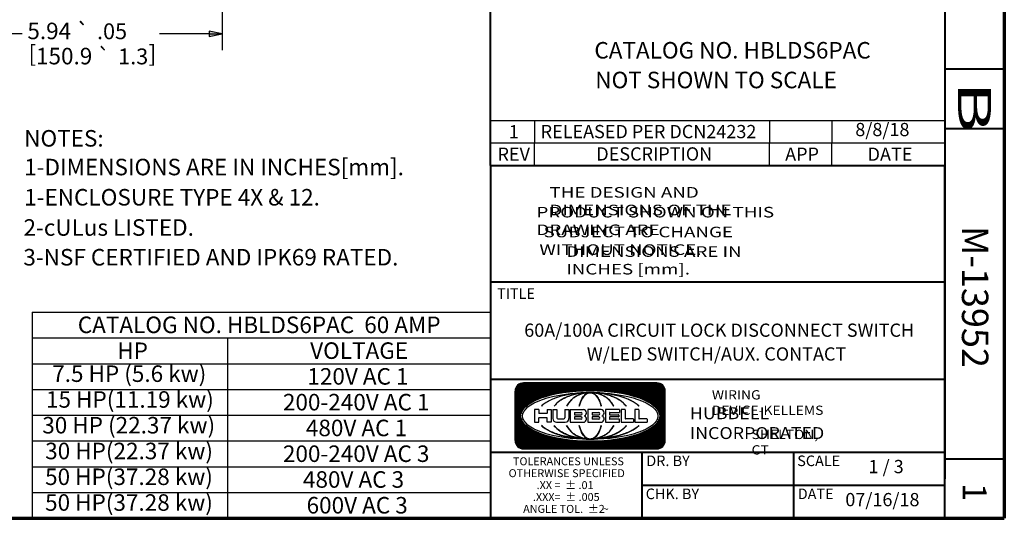
# Paper-space layout 'Layout1' of a CAD drawing. Units: inches. Extents: x 0 to 16.4, y 0.4 to 10.8.
# Drawn here: x 8.9 to 16.4, y 0.4 to 4.2 of the extents above; entities that cross this region are included whole.
import ezdxf

# ---------------------------------------------------------------- set-up
doc = ezdxf.new("R2010")
doc.units = ezdxf.units.IN
doc.header["$MEASUREMENT"] = 0
for name, color, linetype, lineweight in [('Border (ANSI)', 7, 'Continuous', 70), ('Dimension (ANSI)', 7, 'Continuous', 25), ('Hatch (ANSI)', 7, 'Continuous', 18), ('Symbol (ANSI)', 7, 'Continuous', 25), ('Title (ANSI)', 7, 'Continuous', 50)]:
    doc.layers.add(name, color=color, linetype=linetype, lineweight=lineweight)
doc.layers.add('Viewport1ForCustomObjects_0', color=7, linetype='Continuous')
doc.styles.get("Standard").update_dxf_attribs({"font": 'tahoma.ttf'})

# ---------------------------------------------------------------- blocks, each defined once
blk = doc.blocks.new('CustomObjectsInViewport1_0')
at = {"layer": 'Border (ANSI)', "lineweight": 40}
for p, q in [((12.7895, 2.9925), (12.7895, 10.6775)), ((16.2275, 10.6775), (16.2275, 0.62)), ((16.2275, 3.7225), (16.6775, 3.7225)), ((16.2275, 3.2725), (16.6775, 3.2725)), ((16.2275, 0.7725), (16.6775, 0.7725))]:
    blk.add_line(p, q, dxfattribs=at)
at = {"layer": 'Border (ANSI)'}
for p in [(16.6775, 10.6775), (0.3225, 0.3225)]:
    blk.add_line(p, (16.6775, 0.3225), dxfattribs=at)
at = {"layer": 'Dimension (ANSI)'}
for p, q in [((10.759, 4.2033), (10.759, 3.8636)), ((9.2449, 3.9886), (8.8693, 3.9886)), ((10.6606, 3.9886), (10.2851, 3.9886)), ((10.6606, 4.0083), (10.6606, 3.969)), ((10.759, 3.9886), (10.6606, 4.0083)), ((10.6606, 3.969), (10.759, 3.9886)), ((10.6606, 3.9886), (10.759, 3.9886))]:
    blk.add_line(p, q, dxfattribs=at)
at = {"layer": 'Dimension (ANSI)', "linetype": 'Continuous'}
for points in [[(10.6606, 4.0083), (10.759, 3.9886), (10.6606, 3.9886)], [(10.6606, 3.9886), (10.759, 3.9886), (10.6606, 3.969)]]:
    blk.add_solid(points, dxfattribs=at)
at = {"layer": 'Hatch (ANSI)', "linetype": 'Continuous', "lineweight": 18}
for p, q in [((12.9758, 1.0876), (13.2357, 1.3475)), ((12.9758, 1.0964), (13.2269, 1.3475)), ((12.9758, 1.1053), (13.2181, 1.3475)), ((12.9758, 1.1141), (13.2092, 1.3475)), ((12.9758, 1.1229), (13.2004, 1.3475)), ((12.9758, 1.1318), (13.1915, 1.3475)), ((12.9758, 1.1406), (13.1827, 1.3475)), ((12.9758, 1.1495), (13.1739, 1.3475)), ((12.9758, 1.1583), (13.165, 1.3475)), ((12.9758, 1.1671), (13.1562, 1.3475)), ((12.9758, 1.176), (13.1473, 1.3475)), ((12.9758, 1.1848), (13.1385, 1.3475)), ((12.9758, 1.1937), (13.1297, 1.3475)), ((12.9758, 1.2025), (13.1208, 1.3475)), ((12.9758, 1.2113), (13.112, 1.3475)), ((12.9758, 1.2202), (13.1032, 1.3475)), ((12.9758, 1.229), (13.0943, 1.3475)), ((12.9758, 1.2378), (13.0855, 1.3475)), ((12.9758, 1.2467), (13.0766, 1.3475)), ((12.9758, 1.2555), (13.0678, 1.3475)), ((12.9758, 1.2644), (13.059, 1.3475)), ((12.9758, 1.2732), (13.0501, 1.3475)), ((12.9758, 1.282), (13.0413, 1.3475)), ((12.9776, 1.2927), (13.0306, 1.3457)), ((12.9798, 1.3037), (13.0196, 1.3435)), ((13.0925, 1.1955), (13.2446, 1.3475)), ((13.1093, 1.2034), (13.2534, 1.3475)), ((13.1262, 1.2114), (13.2622, 1.3475)), ((13.143, 1.2194), (13.2711, 1.3475)), ((13.1598, 1.2274), (13.2799, 1.3475)), ((13.1753, 1.234), (13.2888, 1.3475)), ((13.1876, 1.2375), (13.2976, 1.3475)), ((13.1998, 1.2409), (13.3064, 1.3475)), ((13.2121, 1.2443), (13.3153, 1.3475)), ((13.2244, 1.2477), (13.3241, 1.3475)), ((13.2366, 1.2512), (13.333, 1.3475)), ((13.2489, 1.2546), (13.3418, 1.3475)), ((13.2611, 1.258), (13.3506, 1.3475)), ((13.2734, 1.2614), (13.3595, 1.3475)), ((13.2849, 1.2641), (13.3683, 1.3475)), ((13.2953, 1.2657), (13.3772, 1.3475)), ((13.3057, 1.2673), (13.386, 1.3475)), ((13.3162, 1.2688), (13.3948, 1.3475)), ((13.3266, 1.2704), (13.4037, 1.3475)), ((13.337, 1.272), (13.4125, 1.3475)), ((13.3474, 1.2735), (13.4213, 1.3475)), ((13.3578, 1.2751), (13.4302, 1.3475)), ((13.3682, 1.2767), (13.439, 1.3475)), ((13.3786, 1.2782), (13.4479, 1.3475)), ((13.389, 1.2798), (13.4567, 1.3475)), ((13.3994, 1.2814), (13.4655, 1.3475)), ((13.4096, 1.2827), (13.4744, 1.3475)), ((13.4189, 1.2832), (13.4832, 1.3475)), ((13.4282, 1.2836), (13.4921, 1.3475)), ((13.4375, 1.2841), (13.5009, 1.3475)), ((13.4467, 1.2845), (13.5097, 1.3475)), ((13.456, 1.2849), (13.5186, 1.3475)), ((13.4653, 1.2854), (13.5274, 1.3475)), ((13.4746, 1.2858), (13.5363, 1.3475)), ((13.4839, 1.2863), (13.5451, 1.3475)), ((13.4932, 1.2867), (13.5539, 1.3475)), ((13.5024, 1.2872), (13.5628, 1.3475)), ((13.5117, 1.2876), (13.5716, 1.3475)), ((13.521, 1.2881), (13.5804, 1.3475)), ((13.5303, 1.2885), (13.5893, 1.3475)), ((13.5396, 1.289), (13.5981, 1.3475)), ((13.5484, 1.289), (13.607, 1.3475)), ((13.5569, 1.2885), (13.6158, 1.3475)), ((13.5653, 1.2881), (13.6246, 1.3475)), ((13.5737, 1.2877), (13.6335, 1.3475)), ((13.5822, 1.2873), (13.6423, 1.3475)), ((13.5906, 1.2869), (13.6512, 1.3475)), ((13.599, 1.2865), (13.66, 1.3475)), ((13.6075, 1.2861), (13.6688, 1.3475)), ((13.6159, 1.2857), (13.6777, 1.3475)), ((13.6243, 1.2853), (13.6865, 1.3475)), ((13.6328, 1.2849), (13.6954, 1.3475)), ((13.6412, 1.2845), (13.7042, 1.3475)), ((13.6496, 1.2841), (13.713, 1.3475)), ((13.6581, 1.2837), (13.7219, 1.3475)), ((13.6665, 1.2833), (13.7307, 1.3475)), ((13.6749, 1.2829), (13.7395, 1.3475)), ((13.6831, 1.2822), (13.7484, 1.3475)), ((13.6908, 1.281), (13.7572, 1.3475)), ((13.6985, 1.2799), (13.7661, 1.3475)), ((13.7061, 1.2787), (13.7749, 1.3475)), ((13.7138, 1.2776), (13.7837, 1.3475)), ((13.7215, 1.2764), (13.7926, 1.3475)), ((13.7292, 1.2753), (13.8014, 1.3475)), ((13.7369, 1.2741), (13.8103, 1.3475)), ((13.7445, 1.2729), (13.8191, 1.3475)), ((13.7522, 1.2718), (13.8279, 1.3475)), ((13.7599, 1.2706), (13.8368, 1.3475)), ((13.7676, 1.2695), (13.8456, 1.3475)), ((13.7753, 1.2683), (13.8545, 1.3475)), ((13.7829, 1.2672), (13.8633, 1.3475)), ((13.7906, 1.266), (13.8721, 1.3475)), ((13.7983, 1.2648), (13.881, 1.3475)), ((13.806, 1.2637), (13.8898, 1.3475)), ((13.813, 1.2619), (13.8986, 1.3475)), ((13.8199, 1.2599), (13.9075, 1.3475)), ((13.8268, 1.258), (13.9163, 1.3475)), ((13.8337, 1.2561), (13.9252, 1.3475)), ((13.8407, 1.2542), (13.934, 1.3475)), ((13.8476, 1.2522), (13.9428, 1.3475)), ((13.8545, 1.2503), (13.9517, 1.3475)), ((13.8614, 1.2484), (13.9605, 1.3475)), ((13.8683, 1.2464), (13.9694, 1.3475)), ((13.8752, 1.2445), (13.9782, 1.3475)), ((13.8821, 1.2426), (13.987, 1.3475)), ((13.889, 1.2406), (13.9959, 1.3475)), ((13.8959, 1.2387), (14.0047, 1.3475)), ((13.9028, 1.2368), (14.0136, 1.3475)), ((13.9097, 1.2349), (14.0224, 1.3475)), ((13.9166, 1.2329), (14.0312, 1.3475)), ((13.9226, 1.23), (14.0401, 1.3475)), ((13.9286, 1.2272), (14.0488, 1.3474)), ((13.9346, 1.2243), (14.0562, 1.3459)), ((13.9406, 1.2215), (14.0635, 1.3445)), ((13.9466, 1.2187), (14.0709, 1.343)), ((12.9915, 1.3243), (12.9991, 1.3318)), ((13.9526, 1.2158), (14.0767, 1.34)), ((13.9586, 1.213), (14.082, 1.3364)), ((13.9646, 1.2101), (14.0873, 1.3329)), ((13.9706, 1.2073), (14.0926, 1.3293)), ((13.9766, 1.2044), (14.0964, 1.3243)), ((13.9825, 1.2016), (14.1, 1.319)), ((13.9885, 1.1987), (14.1035, 1.3137)), ((13.9945, 1.1959), (14.1071, 1.3084)), ((14.0004, 1.1929), (14.1087, 1.3012)), ((14.0051, 1.1888), (14.1101, 1.2938)), ((14.0098, 1.1847), (14.1116, 1.2865)), ((14.0145, 1.1805), (14.1122, 1.2782)), ((14.0192, 1.1764), (14.1122, 1.2694)), ((14.0239, 1.1723), (14.1122, 1.2605)), ((14.0286, 1.1681), (14.1122, 1.2517)), ((14.0333, 1.164), (14.1122, 1.2428)), ((14.038, 1.1599), (14.1122, 1.234)), ((14.0427, 1.1557), (14.1122, 1.2252)), ((14.0474, 1.1516), (14.1122, 1.2163)), ((14.0522, 1.1475), (14.1122, 1.2075)), ((14.0547, 1.1412), (14.1122, 1.1986)), ((12.9758, 1.0787), (13.0305, 1.1334)), ((12.9758, 1.0699), (13.0255, 1.1196)), ((14.057, 1.1347), (14.1122, 1.1898)), ((14.0591, 1.066), (14.1122, 1.1191)), ((14.0594, 1.1282), (14.1122, 1.181)), ((14.0617, 1.1217), (14.1122, 1.1721)), ((14.0641, 1.1152), (14.1122, 1.1633)), ((14.0641, 1.0799), (14.1122, 1.1279)), ((14.0664, 1.1087), (14.1122, 1.1545)), ((14.0688, 1.1022), (14.1122, 1.1456)), ((14.0691, 1.0937), (14.1122, 1.1368)), ((12.9758, 1.0611), (13.0205, 1.1057)), ((12.9758, 1.0522), (13.0185, 1.0949)), ((12.9758, 1.0434), (13.0208, 1.0884)), ((12.9758, 1.0346), (13.0232, 1.0819)), ((12.9758, 1.0257), (13.0255, 1.0754)), ((12.9758, 1.0169), (13.0279, 1.0689)), ((12.9758, 1.008), (13.0302, 1.0624)), ((12.9758, 0.9992), (13.0325, 1.0559)), ((12.9758, 0.9904), (13.0349, 1.0494)), ((12.9758, 0.9815), (13.039, 1.0447)), ((13.8583, 0.8475), (14.1122, 1.1014)), ((13.8671, 0.8475), (14.1122, 1.0926)), ((13.8759, 0.8475), (14.1122, 1.0837)), ((13.8848, 0.8475), (14.1122, 1.0749)), ((13.8936, 0.8475), (14.1122, 1.0661)), ((13.9025, 0.8475), (14.1122, 1.0572)), ((13.9113, 0.8475), (14.1122, 1.0484)), ((14.0541, 1.0522), (14.1122, 1.1103)), ((12.9758, 0.9727), (13.0437, 1.0406)), ((12.9758, 0.9638), (13.0484, 1.0365)), ((12.9758, 0.955), (13.0532, 1.0323)), ((12.9758, 0.9462), (13.0579, 1.0282)), ((12.9758, 0.9373), (13.0626, 1.0241)), ((12.9758, 0.9285), (13.0673, 1.0199)), ((12.9758, 0.9196), (13.072, 1.0158)), ((12.9759, 0.9109), (13.0767, 1.0117)), ((12.9774, 0.9035), (13.0814, 1.0075)), ((12.9789, 0.8962), (13.0861, 1.0034)), ((12.9803, 0.8888), (13.0915, 1)), ((12.9833, 0.883), (13.0975, 0.9972)), ((12.9869, 0.8777), (13.1035, 0.9943)), ((12.9904, 0.8724), (13.1095, 0.9915)), ((12.994, 0.8671), (13.1155, 0.9886)), ((12.999, 0.8633), (13.1215, 0.9858)), ((13.0043, 0.8597), (13.1275, 0.9829)), ((13.0096, 0.8562), (13.1335, 0.9801)), ((13.0149, 0.8526), (13.1395, 0.9773)), ((13.0221, 0.851), (13.1455, 0.9744)), ((13.0295, 0.8495), (13.1515, 0.9716)), ((13.0368, 0.8481), (13.1575, 0.9687)), ((13.8141, 0.8475), (13.9396, 0.973)), ((13.8229, 0.8475), (13.9564, 0.981)), ((13.8317, 0.8475), (13.9732, 0.989)), ((13.8406, 0.8475), (13.9901, 0.997)), ((13.8494, 0.8475), (14.03, 1.0281)), ((13.9201, 0.8475), (14.1122, 1.0395)), ((13.929, 0.8475), (14.1122, 1.0307)), ((13.9378, 0.8475), (14.1122, 1.0219)), ((13.9467, 0.8475), (14.1122, 1.013)), ((13.9555, 0.8475), (14.1122, 1.0042)), ((13.9643, 0.8475), (14.1122, 0.9954)), ((13.9732, 0.8475), (14.1122, 0.9865)), ((13.982, 0.8475), (14.1122, 0.9777)), ((13.9908, 0.8475), (14.1122, 0.9688)), ((13.0451, 0.8475), (13.1635, 0.9659)), ((13.0539, 0.8475), (13.1695, 0.963)), ((13.0628, 0.8475), (13.176, 0.9608)), ((13.0716, 0.8475), (13.1829, 0.9588)), ((13.0804, 0.8475), (13.1899, 0.9569)), ((13.0893, 0.8475), (13.1968, 0.955)), ((13.0981, 0.8475), (13.2037, 0.953)), ((13.107, 0.8475), (13.2106, 0.9511)), ((13.1158, 0.8475), (13.2175, 0.9492)), ((13.1246, 0.8475), (13.2244, 0.9473)), ((13.1335, 0.8475), (13.2313, 0.9453)), ((13.1423, 0.8475), (13.2382, 0.9434)), ((13.1512, 0.8475), (13.2451, 0.9415)), ((13.16, 0.8475), (13.252, 0.9395)), ((13.1688, 0.8475), (13.2589, 0.9376)), ((13.1777, 0.8475), (13.2659, 0.9357)), ((13.1865, 0.8475), (13.2728, 0.9337)), ((13.1954, 0.8475), (13.2797, 0.9318)), ((13.2042, 0.8475), (13.2872, 0.9305)), ((13.213, 0.8475), (13.2949, 0.9294)), ((13.2219, 0.8475), (13.3026, 0.9282)), ((13.2307, 0.8475), (13.3103, 0.9271)), ((13.2395, 0.8475), (13.318, 0.9259)), ((13.2484, 0.8475), (13.3256, 0.9247)), ((13.2572, 0.8475), (13.3333, 0.9236)), ((13.2661, 0.8475), (13.341, 0.9224)), ((13.2749, 0.8475), (13.3487, 0.9213)), ((13.2837, 0.8475), (13.3564, 0.9201)), ((13.2926, 0.8475), (13.364, 0.919)), ((13.3014, 0.8475), (13.3717, 0.9178)), ((13.3103, 0.8475), (13.3794, 0.9166)), ((13.3191, 0.8475), (13.3871, 0.9155)), ((13.3279, 0.8475), (13.3948, 0.9143)), ((13.3368, 0.8475), (13.4024, 0.9132)), ((13.3456, 0.8475), (13.4104, 0.9122)), ((13.3545, 0.8475), (13.4188, 0.9118)), ((13.3633, 0.8475), (13.4272, 0.9114)), ((13.3721, 0.8475), (13.4357, 0.911)), ((13.381, 0.8475), (13.4441, 0.9106)), ((13.3898, 0.8475), (13.4525, 0.9102)), ((13.3986, 0.8475), (13.461, 0.9098)), ((13.4075, 0.8475), (13.4694, 0.9094)), ((13.4163, 0.8475), (13.4778, 0.909)), ((13.4252, 0.8475), (13.4863, 0.9086)), ((13.434, 0.8475), (13.4947, 0.9082)), ((13.4428, 0.8475), (13.5031, 0.9078)), ((13.4517, 0.8475), (13.5116, 0.9074)), ((13.4605, 0.8475), (13.52, 0.907)), ((13.4694, 0.8475), (13.5284, 0.9066)), ((13.4782, 0.8475), (13.5369, 0.9062)), ((13.487, 0.8475), (13.5454, 0.9059)), ((13.4959, 0.8475), (13.5547, 0.9063)), ((13.5047, 0.8475), (13.564, 0.9068)), ((13.5136, 0.8475), (13.5733, 0.9072)), ((13.5224, 0.8475), (13.5826, 0.9077)), ((13.5312, 0.8475), (13.5919, 0.9081)), ((13.5401, 0.8475), (13.6011, 0.9086)), ((13.5489, 0.8475), (13.6104, 0.909)), ((13.5577, 0.8475), (13.6197, 0.9095)), ((13.5666, 0.8475), (13.629, 0.9099)), ((13.5754, 0.8475), (13.6383, 0.9104)), ((13.5843, 0.8475), (13.6476, 0.9108)), ((13.5931, 0.8475), (13.6568, 0.9112)), ((13.6019, 0.8475), (13.6661, 0.9117)), ((13.6108, 0.8475), (13.6754, 0.9121)), ((13.6196, 0.8475), (13.6852, 0.9131)), ((13.6285, 0.8475), (13.6956, 0.9147)), ((13.6373, 0.8475), (13.706, 0.9163)), ((13.6461, 0.8475), (13.7165, 0.9178)), ((13.655, 0.8475), (13.7269, 0.9194)), ((13.6638, 0.8475), (13.7373, 0.921)), ((13.6726, 0.8475), (13.7477, 0.9225)), ((13.6815, 0.8475), (13.7581, 0.9241)), ((13.6903, 0.8475), (13.7685, 0.9257)), ((13.6992, 0.8475), (13.7789, 0.9272)), ((13.708, 0.8475), (13.7893, 0.9288)), ((13.7168, 0.8475), (13.7997, 0.9304)), ((13.7257, 0.8475), (13.8106, 0.9325)), ((13.7345, 0.8475), (13.8229, 0.9359)), ((13.7434, 0.8475), (13.8352, 0.9393)), ((13.7522, 0.8475), (13.8474, 0.9427)), ((13.761, 0.8475), (13.8597, 0.9462)), ((13.7699, 0.8475), (13.872, 0.9496)), ((13.7787, 0.8475), (13.8842, 0.953)), ((13.7876, 0.8475), (13.8965, 0.9564)), ((13.7964, 0.8475), (13.9088, 0.9599)), ((13.8052, 0.8475), (13.9228, 0.9651)), ((13.9997, 0.8475), (14.1122, 0.96)), ((14.0085, 0.8475), (14.1122, 0.9512)), ((14.0174, 0.8475), (14.1122, 0.9423)), ((14.0262, 0.8475), (14.1122, 0.9335)), ((14.035, 0.8475), (14.1122, 0.9246)), ((14.0439, 0.8475), (14.1122, 0.9158)), ((14.0538, 0.8486), (14.1111, 0.9059)), ((14.0649, 0.8508), (14.1089, 0.8948)), ((14.0804, 0.8575), (14.1022, 0.8793))]:
    blk.add_line(p, q, dxfattribs=at)
at = {"layer": 'Symbol (ANSI)'}
for p, q in [((12.7895, 3.3327), (12.7895, 3.1626)), ((12.7895, 3.3327), (16.2265, 3.3327)), ((13.1215, 3.3327), (13.1215, 3.1626)), ((14.9015, 3.3327), (14.9015, 3.1626)), ((15.3725, 3.3327), (15.3725, 3.1626)), ((16.2265, 3.3327), (16.2265, 3.1626)), ((12.7895, 2.9925), (12.7895, 3.1626)), ((12.7895, 3.1626), (16.2265, 3.1626)), ((13.1215, 2.9925), (13.1215, 3.1626)), ((14.9015, 2.9925), (14.9015, 3.1626)), ((15.3725, 2.9925), (15.3725, 3.1626)), ((16.2265, 2.9925), (16.2265, 3.1626)), ((12.7895, 2.9925), (16.2265, 2.9925)), ((9.3203, 1.8826), (9.3203, 1.6875)), ((9.3203, 1.8826), (12.7895, 1.8826)), ((12.7895, 1.8826), (12.7895, 1.6875)), ((9.3203, 1.6875), (9.3203, 0.3225)), ((9.3203, 1.6875), (12.7895, 1.6875)), ((10.8004, 1.6875), (10.8004, 0.3225)), ((12.7895, 1.6875), (12.7895, 0.3225)), ((9.3203, 1.4925), (12.7895, 1.4925)), ((9.3203, 1.2975), (12.7895, 1.2975)), ((9.3203, 1.1025), (12.7895, 1.1025)), ((9.3203, 0.9075), (12.7895, 0.9075)), ((9.3203, 0.7125), (12.7895, 0.7125)), ((9.3203, 0.5175), (12.7895, 0.5175)), ((9.3203, 0.3225), (12.7895, 0.3225))]:
    blk.add_line(p, q, dxfattribs=at)
at = {"layer": 'Title (ANSI)', "lineweight": 40}
for p, q in [((12.7895, 2.9925), (16.2275, 2.9925)), ((12.7895, 2.9925), (12.7895, 0.3225)), ((16.2275, 0.3247), (16.2275, 2.9925)), ((12.7895, 2.1125), (16.2275, 2.1125)), ((16.2275, 1.3725), (12.7895, 1.3725)), ((12.7895, 0.8225), (16.2275, 0.8225)), ((13.9355, 0.8225), (13.9355, 0.3225)), ((15.0815, 0.8225), (15.0815, 0.3225)), ((13.9355, 0.5725), (16.2275, 0.5725))]:
    blk.add_line(p, q, dxfattribs=at)
at = {"layer": 'Title (ANSI)', "color": 7, "linetype": 'Continuous', "lineweight": 25}
for p, q in [((14.0483, 1.3475), (13.0397, 1.3475)), ((12.9758, 0.9114), (12.9758, 1.2836)), ((14.1122, 0.9114), (14.1122, 1.2836)), ((13.1542, 1.1458), (13.1235, 1.1458)), ((13.1235, 1.1458), (13.1235, 1.0492)), ((13.1542, 1.1458), (13.1542, 1.1168)), ((13.2173, 1.1458), (13.248, 1.1458)), ((13.2173, 1.1458), (13.2173, 1.1168)), ((13.248, 1.1458), (13.248, 1.0492)), ((13.2616, 1.1458), (13.2923, 1.1458)), ((13.2616, 1.1458), (13.2616, 1.0776)), ((13.2923, 1.1458), (13.2923, 1.0818)), ((13.3525, 1.1458), (13.3525, 1.0818)), ((13.3525, 1.1458), (13.3832, 1.1458)), ((13.3832, 1.1458), (13.3832, 1.0776)), ((13.3934, 1.1458), (13.4929, 1.1458)), ((13.3934, 1.1458), (13.3934, 1.0492)), ((13.4241, 1.1208), (13.4241, 1.1072)), ((13.4258, 1.1225), (13.4758, 1.1225)), ((13.6264, 1.1458), (13.527, 1.1458)), ((13.527, 1.1458), (13.527, 1.0492)), ((13.5576, 1.1208), (13.5576, 1.1072)), ((13.5593, 1.1225), (13.6093, 1.1225)), ((13.7633, 1.1458), (13.6593, 1.1458)), ((13.6593, 1.1458), (13.6593, 1.0492)), ((13.69, 1.1208), (13.69, 1.1072)), ((13.6917, 1.1225), (13.7633, 1.1225)), ((13.765, 1.1441), (13.765, 1.1242)), ((13.7775, 1.1458), (13.7775, 1.0492)), ((13.8065, 1.1458), (13.7775, 1.1458)), ((13.8082, 1.1441), (13.8082, 1.0759)), ((13.8809, 1.1458), (13.8809, 1.0492)), ((13.9099, 1.1458), (13.8809, 1.1458)), ((13.9116, 1.1441), (13.9116, 1.0759)), ((13.1235, 1.0492), (13.1542, 1.0492)), ((13.1542, 1.0492), (13.1542, 1.0827)), ((13.2156, 1.1151), (13.1559, 1.1151)), ((13.1559, 1.0844), (13.2156, 1.0844)), ((13.2173, 1.0492), (13.2173, 1.0827)), ((13.248, 1.0492), (13.2173, 1.0492)), ((13.29, 1.0492), (13.3548, 1.0492)), ((13.2993, 1.0748), (13.3455, 1.0748)), ((13.3934, 1.0492), (13.4929, 1.0492)), ((13.4241, 1.0878), (13.4241, 1.0742)), ((13.4258, 1.1055), (13.4758, 1.1055)), ((13.4758, 1.0895), (13.4258, 1.0895)), ((13.4758, 1.0725), (13.4258, 1.0725)), ((13.527, 1.0492), (13.6264, 1.0492)), ((13.5576, 1.0878), (13.5576, 1.0742)), ((13.5593, 1.1055), (13.6093, 1.1055)), ((13.6093, 1.0895), (13.5593, 1.0895)), ((13.6093, 1.0725), (13.5593, 1.0725)), ((13.6593, 1.0492), (13.7633, 1.0492)), ((13.69, 1.0878), (13.69, 1.0742)), ((13.6917, 1.1055), (13.7588, 1.1055)), ((13.7588, 1.0895), (13.6917, 1.0895)), ((13.7633, 1.0725), (13.6917, 1.0725)), ((13.7605, 1.1038), (13.7605, 1.0913)), ((13.765, 1.0509), (13.765, 1.0708)), ((13.7775, 1.0492), (13.8701, 1.0492)), ((13.8701, 1.0742), (13.8099, 1.0742)), ((13.8718, 1.0725), (13.8718, 1.0509)), ((13.8809, 1.0492), (13.9735, 1.0492)), ((13.9735, 1.0742), (13.9133, 1.0742)), ((13.9752, 1.0725), (13.9752, 1.0509)), ((13.0397, 0.8475), (14.0483, 0.8475))]:
    blk.add_line(p, q, dxfattribs=at)
for centre, radius, start, end in [((13.0397, 1.2836), 0.0639, 90, 180), ((14.0483, 1.2836), 0.0639, 360, 90), ((13.4258, 1.1208), 0.0017, 90, 180), ((13.4758, 1.114), 0.00852, 270, 90), ((13.4929, 1.1231), 0.0227, 356.41668, 90), ((13.4929, 1.1202), 0.0227, 291.5289, 3.58332), ((13.5593, 1.1208), 0.0017, 90, 180), ((13.6093, 1.114), 0.00852, 270, 90), ((13.6264, 1.1231), 0.0227, 356.41668, 90), ((13.6264, 1.1202), 0.0227, 291.5289, 3.58332), ((13.6917, 1.1208), 0.0017, 90, 180), ((13.7633, 1.1441), 0.0017, 360, 90), ((13.7633, 1.1242), 0.0017, 270, 0), ((13.8065, 1.1441), 0.0017, 360, 90), ((13.9099, 1.1441), 0.0017, 0, 90), ((13.1559, 1.1168), 0.0017, 180, 270), ((13.1559, 1.0827), 0.0017, 90, 180), ((13.2156, 1.1168), 0.0017, 270, 360), ((13.2156, 1.0827), 0.0017, 360, 90), ((13.29, 1.0776), 0.0284, 180, 270), ((13.2993, 1.0818), 0.00705, 180, 270), ((13.3455, 1.0818), 0.00705, 270, 0), ((13.3548, 1.0776), 0.0284, 270, 360), ((13.4258, 1.1072), 0.0017, 180, 270), ((13.4258, 1.0878), 0.0017, 90, 180), ((13.4258, 1.0742), 0.0017, 180, 270), ((13.4758, 1.081), 0.00852, 270, 90), ((13.4929, 1.0719), 0.0227, 270, 3.58332), ((13.5018, 1.0975), 0.0017, 111.5289, 248.4711), ((13.4929, 1.0748), 0.0227, 356.41668, 68.4711), ((13.5593, 1.1072), 0.0017, 180, 270), ((13.5593, 1.0878), 0.0017, 90, 180), ((13.5593, 1.0742), 0.0017, 180, 270), ((13.6093, 1.081), 0.00852, 270, 90), ((13.6264, 1.0719), 0.0227, 270, 3.58332), ((13.6354, 1.0975), 0.0017, 111.5289, 248.4711), ((13.6264, 1.0748), 0.0227, 356.41668, 68.4711), ((13.6917, 1.1072), 0.0017, 180, 270), ((13.6917, 1.0878), 0.0017, 90, 180), ((13.6917, 1.0742), 0.0017, 180, 270), ((13.7588, 1.1038), 0.0017, 0, 90), ((13.7588, 1.1038), 0.0017, 360, 90), ((13.7588, 1.0913), 0.0017, 270, 0), ((13.7633, 1.0708), 0.0017, 0, 90), ((13.7633, 1.0509), 0.0017, 270, 360), ((13.8099, 1.0759), 0.0017, 180, 270), ((13.8701, 1.0725), 0.0017, 360, 90), ((13.8701, 1.0509), 0.0017, 270, 0), ((13.9133, 1.0759), 0.0017, 180, 270), ((13.9735, 1.0725), 0.0017, 360, 90), ((13.9735, 1.0509), 0.0017, 270, 360), ((13.0397, 0.9114), 0.0639, 180, 270), ((14.0483, 0.9114), 0.0639, 270, 0)]:
    blk.add_arc(centre, radius, start, end, dxfattribs=at)
at = {"layer": 'Title (ANSI)', "lineweight": 25}
blk.add_ellipse((13.544, 1.0975), major_axis=(-0.5265, 0), ratio=0.364043, dxfattribs=at)
at = {"layer": 'Title (ANSI)', "color": 7, "linetype": 'Continuous', "lineweight": 25}
blk.add_ellipse((13.5439, 1.0968), major_axis=(-0.5113, 0), ratio=0.346747, dxfattribs=at)
for major_axis, ratio, start_param, end_param in [((-0.4065, 0), 0.433324, 3.574327, 5.850451), ((-0.3015, 0), 0.584244, 3.574327, 5.850451), ((0.1965, 0), 0.896472, 0.432735, 2.708858), ((0, 0.1761), 0.519355, 5.145124, 7.421247), ((0.4065, 0), 0.433324, 3.574327, 5.850451), ((0.3015, 0), 0.584244, 3.574327, 5.850451), ((-0.1965, 0), 0.896472, 0.432735, 2.708858), ((0, 0.1761), 0.519355, 2.003531, 4.279654)]:
    blk.add_ellipse((13.544, 1.0975), major_axis=major_axis, ratio=ratio, start_param=start_param, end_param=end_param, dxfattribs=at)
for points, knots in [([(13.9134, 1.1718), (13.9043, 1.1794), (13.8848, 1.1956), (13.8495, 1.2151), (13.8085, 1.2326), (13.7622, 1.2474), (13.7115, 1.259), (13.6575, 1.2675), (13.6013, 1.2728), (13.5439, 1.2746), (13.4866, 1.273), (13.4304, 1.2678), (13.3766, 1.2591), (13.3261, 1.2472), (13.2798, 1.2324), (13.2388, 1.2149), (13.2033, 1.1956), (13.1838, 1.1794), (13.1746, 1.1718)], [0, 0, 0, 0, 0.090404, 0.192517, 0.305919, 0.42972, 0.562396, 0.7019, 0.846009, 0.992419, 1.138816, 1.282886, 1.421968, 1.554154, 1.677816, 1.791459, 1.893865, 1.984366, 1.984366, 1.984366, 1.984366]), ([(13.8172, 1.171), (13.8106, 1.1785), (13.7967, 1.1942), (13.7705, 1.2138), (13.7402, 1.2314), (13.7058, 1.2462), (13.6682, 1.2579), (13.6282, 1.2664), (13.5865, 1.2716), (13.544, 1.2735), (13.5014, 1.2718), (13.4598, 1.2667), (13.4198, 1.258), (13.3824, 1.246), (13.3481, 1.2312), (13.3177, 1.2137), (13.2914, 1.1942), (13.2774, 1.1785), (13.2708, 1.171)], [0, 0, 0, 0, 0.07635, 0.159056, 0.248098, 0.343118, 0.443334, 0.547631, 0.654708, 0.763169, 0.871601, 0.978643, 1.082707, 1.182644, 1.277578, 1.366733, 1.449564, 1.525947, 1.525947, 1.525947, 1.525947]), ([(13.7229, 1.1716), (13.7186, 1.1791), (13.7099, 1.1942), (13.6928, 1.2142), (13.6729, 1.2319), (13.6504, 1.247), (13.6256, 1.2588), (13.5993, 1.2674), (13.5719, 1.2727), (13.544, 1.2746), (13.516, 1.2729), (13.4886, 1.2677), (13.4624, 1.2589), (13.4378, 1.2468), (13.4153, 1.2318), (13.3954, 1.214), (13.3781, 1.1941), (13.3694, 1.1791), (13.3651, 1.1716)], [0, 0, 0, 0, 0.065589, 0.132147, 0.199724, 0.268309, 0.337768, 0.407997, 0.478784, 0.54983, 0.620836, 0.691583, 0.76178, 0.831211, 0.899777, 0.967356, 1.033882, 1.099435, 1.099435, 1.099435, 1.099435]), ([(13.7219, 1.1711), (13.7176, 1.1785), (13.709, 1.1935), (13.6919, 1.2134), (13.6722, 1.231), (13.6498, 1.246), (13.6252, 1.2578), (13.599, 1.2663), (13.5718, 1.2716), (13.544, 1.2734), (13.5162, 1.2718), (13.4889, 1.2666), (13.4628, 1.2578), (13.4384, 1.2458), (13.416, 1.2309), (13.3962, 1.2132), (13.379, 1.1935), (13.3704, 1.1785), (13.3661, 1.1711)], [0, 0, 0, 0, 0.065155, 0.131291, 0.198458, 0.266645, 0.335718, 0.40557, 0.475983, 0.546659, 0.617295, 0.687668, 0.757486, 0.826527, 0.894694, 0.961864, 1.027972, 1.093093, 1.093093, 1.093093, 1.093093]), ([(13.4604, 1.1715), (13.4624, 1.1789), (13.4662, 1.1932), (13.474, 1.2132), (13.4832, 1.2309), (13.4935, 1.2461), (13.5051, 1.2582), (13.5156, 1.2658), (13.5243, 1.27), (13.5308, 1.2722), (13.5374, 1.2736), (13.544, 1.2741), (13.5506, 1.2737), (13.5572, 1.2725), (13.5637, 1.2702), (13.5701, 1.2671), (13.5764, 1.2631), (13.5846, 1.2564), (13.5944, 1.2459), (13.6047, 1.2308), (13.6139, 1.2131), (13.6218, 1.1931), (13.6256, 1.1789), (13.6276, 1.1715)], [0, 0, 0, 0, 0.058026, 0.1126804, 0.1634516, 0.2099667, 0.2520651, 0.290287, 0.3082541, 0.3256313, 0.3425883, 0.3593155, 0.3760209, 0.392924, 0.4102491, 0.4282171, 0.4469895, 0.4666687, 0.5090094, 0.5555631, 0.6062402, 0.6607494, 0.7186954, 0.7186954, 0.7186954, 0.7186954]), ([(13.4615, 1.1712), (13.4635, 1.1786), (13.4672, 1.1928), (13.4751, 1.2127), (13.4841, 1.2303), (13.4944, 1.2453), (13.5058, 1.2573), (13.5162, 1.2648), (13.5247, 1.2689), (13.5311, 1.2711), (13.5375, 1.2725), (13.544, 1.273), (13.5505, 1.2726), (13.5569, 1.2713), (13.5633, 1.2692), (13.5696, 1.2661), (13.5757, 1.2622), (13.5838, 1.2556), (13.5935, 1.2452), (13.6038, 1.2302), (13.6129, 1.2126), (13.6208, 1.1928), (13.6245, 1.1786), (13.6265, 1.1712)], [0, 0, 0, 0, 0.0577675, 0.1121302, 0.1625619, 0.2086695, 0.250231, 0.2878011, 0.3054156, 0.3224322, 0.3390266, 0.3553944, 0.3717462, 0.3883015, 0.4052812, 0.4228999, 0.4413489, 0.4607387, 0.5025862, 0.5487416, 0.5990898, 0.6533167, 0.7110083, 0.7110083, 0.7110083, 0.7110083]), ([(13.9134, 1.0232), (13.9043, 1.0156), (13.8848, 0.9994), (13.8495, 0.9799), (13.8085, 0.9624), (13.7622, 0.9476), (13.7115, 0.936), (13.6575, 0.9275), (13.6013, 0.9222), (13.5439, 0.9204), (13.4866, 0.922), (13.4304, 0.9272), (13.3766, 0.9359), (13.3261, 0.9478), (13.2798, 0.9626), (13.2388, 0.9801), (13.2033, 0.9994), (13.1838, 1.0156), (13.1746, 1.0232)], [0, 0, 0, 0, 0.090404, 0.192517, 0.305919, 0.42972, 0.562396, 0.7019, 0.846009, 0.992419, 1.138816, 1.282886, 1.421968, 1.554154, 1.677816, 1.791459, 1.893865, 1.984366, 1.984366, 1.984366, 1.984366]), ([(13.9126, 1.0241), (13.9035, 1.0165), (13.8842, 1.0003), (13.849, 0.981), (13.8081, 0.9634), (13.7619, 0.9487), (13.7113, 0.9371), (13.6574, 0.9286), (13.6012, 0.9234), (13.5439, 0.9215), (13.4867, 0.9231), (13.4306, 0.9283), (13.3768, 0.937), (13.3264, 0.9489), (13.2802, 0.9637), (13.2393, 0.9811), (13.2039, 1.0003), (13.1845, 1.0165), (13.1754, 1.0241)], [0, 0, 0, 0, 0.089928, 0.191668, 0.304769, 0.42832, 0.560774, 0.700078, 0.844, 0.99023, 1.136448, 1.28033, 1.419214, 1.551195, 1.674621, 1.787968, 1.889989, 1.979994, 1.979994, 1.979994, 1.979994]), ([(13.8181, 1.0233), (13.8114, 1.0157), (13.7975, 1), (13.7711, 0.9802), (13.7407, 0.9626), (13.7062, 0.9477), (13.6685, 0.936), (13.6284, 0.9275), (13.5866, 0.9223), (13.544, 0.9204), (13.5013, 0.922), (13.4596, 0.9272), (13.4195, 0.9359), (13.382, 0.9479), (13.3476, 0.9628), (13.3171, 0.9804), (13.2906, 1), (13.2766, 1.0157), (13.2699, 1.0233)], [0, 0, 0, 0, 0.076834, 0.159956, 0.249359, 0.344696, 0.445197, 0.549756, 0.657082, 0.765784, 0.874458, 0.981748, 1.086084, 1.186312, 1.281564, 1.371077, 1.454319, 1.531186, 1.531186, 1.531186, 1.531186]), ([(13.8172, 1.024), (13.8106, 1.0165), (13.7967, 1.0008), (13.7705, 0.9812), (13.7402, 0.9636), (13.7058, 0.9488), (13.6682, 0.9371), (13.6282, 0.9286), (13.5865, 0.9234), (13.544, 0.9216), (13.5014, 0.9232), (13.4598, 0.9283), (13.4198, 0.937), (13.3824, 0.949), (13.3481, 0.9638), (13.3177, 0.9813), (13.2914, 1.0008), (13.2774, 1.0165), (13.2708, 1.024)], [0, 0, 0, 0, 0.07635, 0.159056, 0.248098, 0.343118, 0.443334, 0.547631, 0.654708, 0.763169, 0.871601, 0.978643, 1.082707, 1.182644, 1.277578, 1.366733, 1.449564, 1.525947, 1.525947, 1.525947, 1.525947]), ([(13.7229, 1.0234), (13.7186, 1.0159), (13.7099, 1.0008), (13.6928, 0.9808), (13.6729, 0.9631), (13.6504, 0.948), (13.6256, 0.9362), (13.5993, 0.9276), (13.5719, 0.9223), (13.544, 0.9204), (13.516, 0.9221), (13.4886, 0.9273), (13.4624, 0.9361), (13.4378, 0.9482), (13.4153, 0.9632), (13.3954, 0.981), (13.3781, 1.0009), (13.3694, 1.0159), (13.3651, 1.0234)], [0, 0, 0, 0, 0.065589, 0.132147, 0.199724, 0.268309, 0.337768, 0.407997, 0.478784, 0.54983, 0.620836, 0.691583, 0.76178, 0.831211, 0.899777, 0.967356, 1.033882, 1.099435, 1.099435, 1.099435, 1.099435]), ([(13.7219, 1.0239), (13.7176, 1.0165), (13.709, 1.0015), (13.6919, 0.9816), (13.6722, 0.964), (13.6498, 0.949), (13.6252, 0.9372), (13.599, 0.9287), (13.5718, 0.9234), (13.544, 0.9216), (13.5162, 0.9232), (13.4889, 0.9284), (13.4628, 0.9372), (13.4384, 0.9492), (13.416, 0.9641), (13.3962, 0.9818), (13.379, 1.0015), (13.3704, 1.0165), (13.3661, 1.0239)], [0, 0, 0, 0, 0.065155, 0.131291, 0.198458, 0.266645, 0.335718, 0.40557, 0.475983, 0.546659, 0.617295, 0.687668, 0.757486, 0.826527, 0.894694, 0.961864, 1.027972, 1.093093, 1.093093, 1.093093, 1.093093]), ([(13.6276, 1.0235), (13.6256, 1.0161), (13.6218, 1.0018), (13.614, 0.9818), (13.6048, 0.9641), (13.5945, 0.9489), (13.5829, 0.9368), (13.5724, 0.9292), (13.5637, 0.925), (13.5572, 0.9228), (13.5506, 0.9214), (13.544, 0.9209), (13.5374, 0.9213), (13.5308, 0.9225), (13.5243, 0.9248), (13.5179, 0.9279), (13.5116, 0.9319), (13.5034, 0.9386), (13.4936, 0.9491), (13.4833, 0.9642), (13.4741, 0.9819), (13.4662, 1.0019), (13.4624, 1.0161), (13.4604, 1.0235)], [0, 0, 0, 0, 0.058026, 0.1126804, 0.1634516, 0.2099667, 0.2520651, 0.290287, 0.3082541, 0.3256313, 0.3425883, 0.3593155, 0.3760209, 0.392924, 0.4102491, 0.4282171, 0.4469895, 0.4666687, 0.5090094, 0.5555631, 0.6062402, 0.6607494, 0.7186954, 0.7186954, 0.7186954, 0.7186954]), ([(13.6265, 1.0238), (13.6245, 1.0164), (13.6208, 1.0022), (13.6129, 0.9823), (13.6039, 0.9647), (13.5936, 0.9497), (13.5822, 0.9377), (13.5718, 0.9302), (13.5633, 0.9261), (13.5569, 0.9239), (13.5505, 0.9225), (13.544, 0.922), (13.5375, 0.9224), (13.5311, 0.9237), (13.5247, 0.9258), (13.5184, 0.9289), (13.5123, 0.9328), (13.5042, 0.9394), (13.4945, 0.9498), (13.4842, 0.9648), (13.4751, 0.9824), (13.4672, 1.0022), (13.4635, 1.0164), (13.4615, 1.0238)], [0, 0, 0, 0, 0.0577675, 0.1121302, 0.1625619, 0.2086695, 0.250231, 0.2878011, 0.3054156, 0.3224322, 0.3390266, 0.3553944, 0.3717462, 0.3883015, 0.4052812, 0.4228999, 0.4413489, 0.4607387, 0.5025862, 0.5487416, 0.5990898, 0.6533167, 0.7110083, 0.7110083, 0.7110083, 0.7110083])]:
    blk.add_open_spline(points, degree=3, knots=knots, dxfattribs=at)
at = {"layer": 'Border (ANSI)', "attachment_point": 1, "rotation": 270}
for s, insert, char_height in [('\\fTahoma|b0|i0;\\W1.75;B', (16.5775, 3.631), 0.25), ('\\fTahoma|b0|i0;\\W1.;M-13952', (16.5567, 2.5336), 0.2), ('\\fTahoma|b0|i0;\\W1.;1', (16.5428, 0.5881), 0.18)]:
    blk.add_mtext(s, dxfattribs=dict(at, insert=insert, char_height=char_height))
at = {"layer": 'Dimension (ANSI)', "attachment_point": 1}
for s, insert, char_height in [('\\fCalibri Light|b0|i0;\\W1.;5.94', (9.2849, 4.0726), 0.125), ('\\fAIGDT|b0|i0;\\W1.;`', (9.6548, 4.0666), 0.12), ('\\fCalibri Light|b0|i0;\\W1.;.05', (9.8121, 4.0676), 0.12), ('\\fCalibri Light|b0|i0;\\W1.;[', (9.2936, 3.9004), 0.125), ('\\fCalibri Light|b0|i0;\\W1.;150.9', (9.3503, 3.8824), 0.125), ('\\fAIGDT|b0|i0;\\W1.;`', (9.813, 3.8764), 0.12), ('\\fCalibri Light|b0|i0;\\W1.;1.3', (9.9722, 3.8774), 0.12), ('\\fCalibri Light|b0|i0;\\W1.;]', (10.2026, 3.9004), 0.125)]:
    blk.add_mtext(s, dxfattribs=dict(at, insert=insert, char_height=char_height))
at = {"layer": 'Symbol (ANSI)', "attachment_point": 1}
for s, insert, char_height in [('\\fCalibri Light|b1|i0;\\W1.;CATALOG NO. HBLDS6PAC', (13.5756, 3.9264), 0.125), ('\\fCalibri Light|b1|i0;\\W1.;NOT SHOWN TO SCALE', (13.5822, 3.7015), 0.125), ('\\fCalibri Light|b0|i0;\\W1.;1', (12.928, 3.2977), 0.1), ('{\\fCalibri Light|b0|i0|c0|p34;8/8/18}', (15.5499, 3.3141), 0.1), ('\\fCalibri Light|b0|i0;\\W1.;NOTES:', (9.2607, 3.2601), 0.125), ('\\fTahoma|b0|i0;\\W1.;DESCRIPTION', (13.5901, 3.1296), 0.1), ('\\fTahoma|b0|i0;\\W1.;REV', (12.8426, 3.1275), 0.1), ('\\fTahoma|b0|i0;\\W1.;APP', (15.0193, 3.1275), 0.1), ('\\fTahoma|b0|i0;\\W1.;DATE', (15.6429, 3.1275), 0.1), ('\\fCalibri Light|b0|i0;\\W1.;1-DIMENSIONS ARE IN INCHES[mm].', (9.2607, 3.0428), 0.125), ('\\fCalibri Light|b0|i0;\\W1.;1-ENCLOSURE TYPE 4X & 12.', (9.2607, 2.8143), 0.125), ('\\fCalibri Light|b0|i0;\\W1.;2-cULus LISTED.', (9.2557, 2.5854), 0.125), ('\\fCalibri Light|b0|i0;\\W1.;3-NSF CERTIFIED AND IPK69 RATED.', (9.2545, 2.3605), 0.125), ('\\fCalibri Light|b0|i0;\\W1.;CATALOG NO. HBLDS6PAC  60 AMP', (9.6665, 1.8489), 0.125), ('\\fCalibri Light|b0|i0;\\W1.;HP', (9.9649, 1.6528), 0.125), ('\\fCalibri Light|b0|i0;\\W1.;VOLTAGE', (11.4249, 1.6538), 0.125), ('\\fCalibri Light|b0|i0;\\W1.;7.5 HP (5.6 kw)', (9.4728, 1.4794), 0.125), ('\\fCalibri Light|b0|i0;\\W1.;120V AC 1', (11.4036, 1.4588), 0.125), ('\\fCalibri Light|b0|i0;\\W1.;15 HP(11.19 kw)', (9.426, 1.2844), 0.125), ('\\fCalibri Light|b0|i0;\\W1.;200-240V AC 1', (11.2188, 1.2638), 0.125), ('\\fCalibri Light|b0|i0;\\W1.;30 HP (22.37 kw)', (9.3976, 1.0894), 0.125), ('\\fCalibri Light|b0|i0;\\W1.;480V AC 1', (11.3925, 1.0688), 0.125), ('\\fCalibri Light|b0|i0;\\W1.;30 HP(22.37 kw)', (9.4198, 0.8944), 0.125), ('\\fCalibri Light|b0|i0;\\W1.;200-240V AC 3', (11.2188, 0.8738), 0.125), ('\\fCalibri Light|b0|i0;\\W1.;50 HP(37.28 kw)', (9.419, 0.6994), 0.125), ('\\fCalibri Light|b0|i0;\\W1.;480V AC 3 ', (11.3703, 0.6788), 0.125), ('\\fCalibri Light|b0|i0;\\W1.;50 HP(37.28 kw)', (9.419, 0.5044), 0.125), ('\\fCalibri Light|b0|i0;\\W1.;600V AC 3', (11.3979, 0.4838), 0.125)]:
    blk.add_mtext(s, dxfattribs=dict(at, insert=insert, char_height=char_height))
at = {"layer": 'Symbol (ANSI)', "insert": (13.1689, 3.2987), "char_height": 0.1, "width": 1.636475, "attachment_point": 1}
blk.add_mtext('{\\fCalibri Light|b0|i0|c0|p34;RELEASED PER DCN24232}', dxfattribs=at)
at = {"layer": 'Title (ANSI)', "attachment_point": 1}
for s, insert, char_height in [('\\fTahoma|b0|i0;\\W1.3;THE DESIGN AND DIMENSIONS OF THE', (13.236, 2.8289), 0.08), ('\\fTahoma|b0|i0;\\W1.3;PRODUCT SHOWN ON THIS DRAWING ARE', (13.1372, 2.6789), 0.08), ('\\fTahoma|b0|i0;\\W1.3; SUBJECT TO CHANGE WITHOUT NOTICE.', (13.1594, 2.5289), 0.08), ('\\fTahoma|b0|i0;\\W1.3;DIMENSIONS ARE IN INCHES [mm].', (13.3629, 2.3808), 0.08), ('\\fTahoma|b0|i0;\\W1.;TITLE', (12.8394, 2.0625), 0.08), ('\\fCalibri Light|b0|i0;\\W1.; 60A/100A CIRCUIT LOCK DISCONNECT SWITCH', (13.0142, 1.796), 0.1), ('\\fCalibri Light|b0|i0;\\W1.;W/LED SWITCH/AUX. CONTACT', (13.5185, 1.6161), 0.1), ('\\fTahoma|b0|i0;\\W1.1;WIRING DEVICE-KELLEMS', (14.4645, 1.2918), 0.07), ('\\fTahoma|b0|i0;\\W1.1;HUBBELL INCORPORATED', (14.2986, 1.1625), 0.09), ('\\fTahoma|b0|i0;\\W1.1;SHELTON, CT', (14.7651, 0.9921), 0.07), ('\\fTahoma|b0|i0;\\W1.;TOLERANCES UNLESS', (12.9596, 0.7838), 0.06), ('\\fTahoma|b0|i0;\\W1.;DR. BY', (13.9685, 0.7975), 0.08), ('\\fTahoma|b0|i0;\\W1.;SCALE', (15.1106, 0.7975), 0.08), ('\\fCalibri Light|b0|i0;\\W1.;1 / 3', (15.6502, 0.764), 0.1), ('\\fTahoma|b0|i0;\\W1.;OTHERWISE SPECIFIED', (12.9266, 0.6938), 0.06), ('\\fTahoma|b0|i0;\\W1.; .XX =  ± .01', (13.1201, 0.6037), 0.06), ('\\fTahoma|b0|i0;\\W1.;CHK. BY', (13.964, 0.5475), 0.08), ('\\fTahoma|b0|i0;\\W1.;DATE', (15.1145, 0.5475), 0.08), ('\\fCalibri Light|b0|i0;\\W1.;07/16/18', (15.4745, 0.514), 0.1), ('\\fTahoma|b0|i0;\\W1.;  .XXX=  ± .005', (13.0737, 0.5137), 0.06), ('\\fTahoma|b0|i0;\\W1.;ANGLE TOL.  ±2', (13.0366, 0.4238), 0.06), ('\\fAIGDT|b0|i0;\\W1.;~', (13.639, 0.4225), 0.06)]:
    blk.add_mtext(s, dxfattribs=dict(at, insert=insert, char_height=char_height))

psp = doc.layouts.get("Layout1")

# ---------------------------------------------------------------- block references
at = {"layer": 'Viewport1ForCustomObjects_0'}
psp.add_blockref('CustomObjectsInViewport1_0', (-0.2918, 0.0797), dxfattribs=at)

doc.saveas('drawing.dxf')
